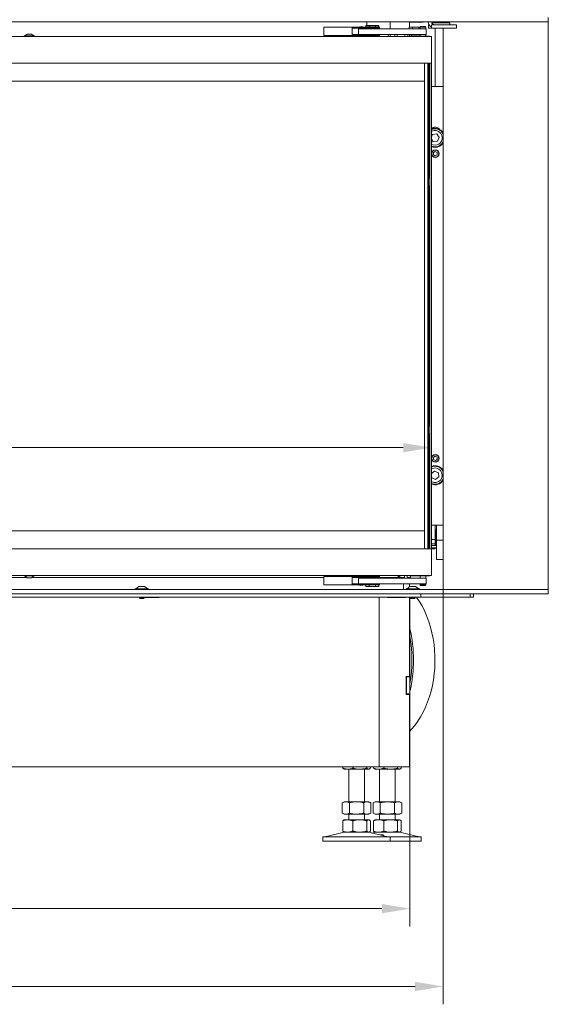
# Model space of a CAD drawing. Extents: x -2103 to 797, y 252 to 2797.
# Drawn here: x -1035 to -565, y 1213 to 2088 of the extents above; entities that cross this region are included whole.
import ezdxf

# ---------------------------------------------------------------- set-up
doc = ezdxf.new("R2010")
doc.units = 0
doc.header["$LTSCALE"] = 5
doc.layers.add('LAYER12', color=30, linetype='Continuous')
doc.layers.add('SLD-0', color=7, linetype='Continuous')
doc.styles.add('Brunner 2014', font='arial.ttf', dxfattribs={"height": 35})
doc.dimstyles.new('Brunner 2014', dxfattribs={"dimscale": 5, "dimtxt": 35, "dimasz": 5, "dimexe": 3.175, "dimexo": 0, "dimgap": 0.762, "dimtad": 1, "dimdec": 0, "dimrnd": 1e-08, "dimtxsty": 'Brunner 2014', "dimcen": 0.09, "dimdle": 10, "dimclrd": 7, "dimclre": 7, "dimclrt": 7, "dimadec": 1, "dimazin": 2, "dimtfac": 0.666667, "dimtdec": 0, "dimtmove": 0, "dimatfit": 3, "dimldrblk": 'Filled-1', "dimfxl": 1, "dimtolj": 1, "dimlwd": 5, "dimlwe": 5, "dimarcsym": 0})

# ---------------------------------------------------------------- blocks, each defined once
blk = doc.blocks.new('*D9')
at = {"layer": 'Defpoints', "color": 0}
for p in [(-668.91, 1707.59), (-1683.91, 1617.54), (-668.91, 1617.54)]:
    blk.add_point(p, dxfattribs=at)
at = {"layer": 'SLD-0', "color": 7, "linetype": 'Continuous', "lineweight": 5}
for p, q in [((-1683.91, 1617.54), (-1683.91, 1723.47)), ((-668.91, 1617.54), (-668.91, 1723.47)), ((-1658.91, 1707.59), (-693.91, 1707.59))]:
    blk.add_line(p, q, dxfattribs=at)
at = {"layer": 'SLD-0', "color": 7}
for points in [[(-1658.91, 1711.76), (-1658.91, 1703.43), (-1683.91, 1707.59)], [(-693.91, 1711.76), (-693.91, 1703.43), (-668.91, 1707.59)]]:
    blk.add_solid(points, dxfattribs=at)
at = {"layer": 'SLD-0', "color": 7, "lineweight": 15, "insert": (-1201.71, 1747.14), "char_height": 35, "attachment_point": 2, "style": 'Brunner 2014'}
blk.add_mtext('\\A1;1015', dxfattribs=at)
blk = doc.blocks.new('Filled-1')
at = {"color": 0}
for p, q in [((0, 0), (-1, 0.167)), ((-1, 0.167), (-1, -0.167)), ((-1, 0), (0, 0)), ((-1, -0.167), (0, 0))]:
    blk.add_line(p, q, dxfattribs=at)
at = {"color": 0, "flags": 128}
blk.add_lwpolyline([(-1, -0.167), (0, 0), (-1, 0.167), (-1, -0.167)], dxfattribs=at)
at = {"color": 0}
blk.add_solid([(-1, -0.167), (0, 0), (-1, 0.167), (-1, -0.167)], dxfattribs=at)
blk = doc.blocks.new('*D11')
at = {"layer": 'Defpoints', "color": 0}
for p in [(-1664.87, 1423.74), (-687.95, 1423.74), (-687.95, 1297.74)]:
    blk.add_point(p, dxfattribs=at)
at = {"layer": 'SLD-0', "color": 7, "linetype": 'Continuous', "lineweight": 5}
for p, q in [((-1664.87, 1423.74), (-1664.87, 1281.87)), ((-687.95, 1423.74), (-687.95, 1281.87)), ((-1639.87, 1297.74), (-712.95, 1297.74))]:
    blk.add_line(p, q, dxfattribs=at)
at = {"layer": 'SLD-0', "color": 7}
for points in [[(-1639.87, 1301.91), (-1639.87, 1293.57), (-1664.87, 1297.74)], [(-712.95, 1301.91), (-712.95, 1293.57), (-687.95, 1297.74)]]:
    blk.add_solid(points, dxfattribs=at)
at = {"layer": 'SLD-0', "color": 7, "lineweight": 15, "insert": (-1176.95, 1337.29), "char_height": 35, "attachment_point": 2, "style": 'Brunner 2014'}
blk.add_mtext('\\A1;977', dxfattribs=at)
blk = doc.blocks.new('*D43')
at = {"color": 7, "linetype": 'Continuous', "lineweight": 5}
for p, q in [((-1694.41, 1581.54), (-1694.41, 1212.7)), ((-658.41, 1581.54), (-658.41, 1212.7)), ((-1669.41, 1228.58), (-683.41, 1228.58))]:
    blk.add_line(p, q, dxfattribs=at)
at = {"color": 7}
for points in [[(-1669.41, 1232.74), (-1669.41, 1224.41), (-1694.41, 1228.58)], [(-683.41, 1232.74), (-683.41, 1224.41), (-658.41, 1228.58)]]:
    blk.add_solid(points, dxfattribs=at)
at = {"layer": 'Defpoints', "color": 0}
for p in [(-1694.41, 1581.54), (-658.41, 1581.54), (-658.41, 1228.58)]:
    blk.add_point(p, dxfattribs=at)
at = {"color": 30, "insert": (-1176.41, 1250.27), "char_height": 35, "attachment_point": 5, "style": 'Brunner 2014'}
blk.add_mtext('\\A1;1036', dxfattribs=at)

msp = doc.modelspace()

# ---------------------------------------------------------------- linework, layer by layer
at = {"color": 7, "linetype": 'Continuous', "lineweight": 15}
for p, q in [((-726.41, 2082.84), (-726.41, 2086.09)), ((-705.41, 2086.09), (-705.41, 2079.94)), ((-697.3, 2086.09), (-696.41, 2086.04)), ((-696.41, 2086.04), (-681.41, 2086.04)), ((-688.41, 2085.44), (-688.41, 2081.54)), ((-687.91, 2085.94), (-676.16, 2085.94)), ((-676.41, 2086.04), (-681.41, 2086.04)), ((-676.41, 2086.09), (-676.41, 2086.04)), ((-674.41, 2086.04), (-676.41, 2086.04)), ((-676.16, 2085.94), (-676.16, 2086.04)), ((-674.41, 2086.04), (-671.88, 2086.04)), ((-671.41, 2083.64), (-671.41, 2080.64)), ((-671.41, 2083.64), (-671.1, 2083.64)), ((-668.91, 2080.64), (-668.91, 2083.64)), ((-668.91, 2083.64), (-667.1, 2083.64)), ((-668.85, 2086.04), (-653.41, 2086.04)), ((-668.56, 2085.24), (-661.41, 2085.24)), ((-667.1, 2083.64), (-660.3, 2083.64)), ((-661.41, 2085.24), (-652.41, 2085.24)), ((-660.3, 2083.64), (-646.66, 2083.64)), ((-653.91, 2085.24), (-653.91, 2086.04)), ((-651.41, 2086.04), (-653.41, 2086.04)), ((-652.41, 2083.64), (-652.41, 2085.24)), ((-651.41, 2086.09), (-651.41, 2086.04)), ((-646.66, 2080.64), (-646.66, 2083.64)), ((-1028.41, 2075.24), (-1030.51, 2073.59)), ((-1024.41, 2075.24), (-1028.41, 2075.24)), ((-1022.31, 2073.59), (-1024.41, 2075.24)), ((-764.41, 2079.44), (-764.41, 2081.44)), ((-764.41, 2081.44), (-739.41, 2081.44)), ((-764.41, 2075.94), (-764.41, 2079.44)), ((-764.41, 2073.94), (-764.41, 2075.94)), ((-739.41, 2081.44), (-739.41, 2079.44)), ((-739.41, 2081.44), (-738.91, 2081.44)), ((-738.91, 2080.44), (-739.41, 2080.44)), ((-739.41, 2079.44), (-739.41, 2075.94)), ((-739.41, 2075.94), (-739.41, 2073.94)), ((-739.41, 2074.94), (-738.91, 2074.94)), ((-738.91, 2081.44), (-721.41, 2081.44)), ((-738.91, 2080.44), (-721.41, 2080.44)), ((-721.41, 2074.94), (-738.91, 2074.94)), ((-733.66, 2079.94), (-733.66, 2074.94)), ((-733.65, 2079.94), (-733.66, 2079.94)), ((-733.44, 2079.94), (-733.65, 2079.94)), ((-728.94, 2079.94), (-733.44, 2079.94)), ((-732.91, 2080.44), (-732.91, 2079.94)), ((-732.76, 2081.69), (-732.83, 2081.44)), ((-730.06, 2081.69), (-732.76, 2081.69)), ((-729.98, 2081.44), (-730.06, 2081.69)), ((-729.91, 2079.94), (-729.91, 2080.44)), ((-675.97, 2079.94), (-728.94, 2079.94)), ((-727.18, 2081.59), (-727.18, 2082.84)), ((-727.18, 2082.84), (-724.29, 2082.84)), ((-727.18, 2081.59), (-724.29, 2081.59)), ((-726.41, 2081.44), (-726.41, 2081.59)), ((-726.41, 2079.94), (-726.41, 2080.44)), ((-724.71, 2081.59), (-724.61, 2081.49)), ((-724.61, 2081.49), (-724.61, 2081.44)), ((-718.21, 2081.49), (-724.61, 2081.49)), ((-724.61, 2080.44), (-724.61, 2079.94)), ((-724.29, 2081.59), (-724.29, 2082.84)), ((-724.29, 2082.84), (-718.52, 2082.84)), ((-724.29, 2081.59), (-718.52, 2081.59)), ((-721.41, 2081.44), (-714.91, 2081.44)), ((-721.41, 2080.44), (-714.91, 2080.44)), ((-717.46, 2074.94), (-721.41, 2074.94)), ((-718.52, 2081.59), (-718.52, 2082.84)), ((-718.52, 2082.84), (-715.63, 2082.84)), ((-718.52, 2081.59), (-715.63, 2081.59)), ((-718.21, 2081.49), (-718.11, 2081.59)), ((-718.21, 2081.44), (-718.21, 2081.49)), ((-718.21, 2079.94), (-718.21, 2080.44)), ((-675.97, 2074.94), (-717.46, 2074.94)), ((-715.63, 2081.59), (-715.63, 2082.84)), ((-714.91, 2080.44), (-714.91, 2081.44)), ((-714.91, 2073.94), (-714.91, 2074.94)), ((-707.45, 2073.04), (-707.45, 2074.94)), ((-705.43, 2073.04), (-705.43, 2074.94)), ((-701.39, 2073.04), (-701.39, 2074.94)), ((-699.37, 2073.04), (-699.37, 2074.94)), ((-692.39, 2074.94), (-692.41, 2074.54)), ((-688.68, 2079.94), (-688.68, 2081.54)), ((-688.68, 2081.54), (-685.79, 2081.54)), ((-688.41, 2074.94), (-688.41, 2073.04)), ((-686.91, 2074.94), (-686.91, 2073.79)), ((-685.79, 2079.94), (-685.79, 2081.54)), ((-685.79, 2081.54), (-680.02, 2081.54)), ((-680.02, 2079.94), (-680.02, 2081.54)), ((-680.02, 2081.54), (-678.91, 2081.54)), ((-678.77, 2082.04), (-678.91, 2081.54)), ((-678.91, 2081.54), (-678.91, 2079.94)), ((-678.91, 2081.54), (-676.41, 2081.54)), ((-678.91, 2074.94), (-678.91, 2073.54)), ((-678.77, 2082.04), (-676.41, 2082.04)), ((-676.41, 2082.04), (-674.04, 2082.04)), ((-676.41, 2081.54), (-673.91, 2081.54)), ((-673.58, 2079.94), (-675.97, 2079.94)), ((-673.58, 2074.94), (-675.97, 2074.94)), ((-673.91, 2081.54), (-674.04, 2082.04)), ((-673.91, 2079.94), (-673.91, 2081.54)), ((-673.91, 2073.54), (-673.91, 2074.94)), ((-673.58, 2074.94), (-673.58, 2079.94)), ((-671.41, 2080.64), (-668.91, 2080.64)), ((-667.1, 2080.64), (-668.91, 2080.64)), ((-667.1, 2080.64), (-660.3, 2080.64)), ((-665.41, 2080.64), (-665.41, 2028.54)), ((-660.3, 2080.64), (-646.66, 2080.64)), ((-1683.91, 2073.04), (-668.91, 2073.04)), ((-1031.11, 2073.59), (-1031.11, 2073.04)), ((-1021.71, 2073.59), (-1031.11, 2073.59)), ((-1021.71, 2073.04), (-1021.71, 2073.59)), ((-739.41, 2073.94), (-764.41, 2073.94)), ((-738.91, 2073.94), (-739.41, 2073.94)), ((-721.41, 2073.94), (-738.91, 2073.94)), ((-732.83, 2073.94), (-732.76, 2073.69)), ((-730.06, 2073.69), (-732.76, 2073.69)), ((-730.06, 2073.69), (-729.98, 2073.94)), ((-726.41, 2073.04), (-726.41, 2073.94)), ((-726.11, 2073.59), (-726.11, 2073.04)), ((-716.71, 2073.59), (-726.11, 2073.59)), ((-725.61, 2073.94), (-725.91, 2073.64)), ((-725.91, 2073.64), (-725.91, 2073.59)), ((-716.91, 2073.64), (-725.91, 2073.64)), ((-714.91, 2073.94), (-721.41, 2073.94)), ((-716.91, 2073.64), (-717.21, 2073.94)), ((-716.91, 2073.59), (-716.91, 2073.64)), ((-716.71, 2073.04), (-716.71, 2073.59)), ((-692.41, 2074.54), (-692.41, 2074.04)), ((-689.91, 2074.54), (-689.91, 2074.04)), ((-687.91, 2073.04), (-687.91, 2073.54)), ((-687.91, 2073.54), (-687.41, 2073.54)), ((-685.91, 2073.54), (-687.41, 2073.54)), ((-686.91, 2073.79), (-686.66, 2073.54)), ((-686.91, 2073.79), (-678.91, 2073.79)), ((-685.91, 2073.04), (-685.91, 2073.54)), ((-685.91, 2073.54), (-671.95, 2073.54)), ((-679.16, 2073.54), (-678.91, 2073.79)), ((-671.95, 2073.54), (-671.41, 2073.54)), ((-671.41, 2073.54), (-671.24, 2073.53)), ((-668.91, 2073.04), (-668.91, 2070.04)), ((-668.91, 2049.54), (-668.91, 2070.04)), ((-1683.91, 2049.54), (-668.91, 2049.54)), ((-675.15, 2033.54), (-675.15, 2049.54)), ((-671.91, 1617.54), (-671.91, 2049.54)), ((-671.42, 2049.54), (-671.42, 2033.54)), ((-671.41, 2033.54), (-671.41, 2049.54)), ((-670.91, 1946.79), (-670.91, 2049.54)), ((-670.41, 2049.04), (-670.41, 2049.54)), ((-670.41, 2049.04), (-670.41, 1618.04)), ((-668.91, 2049.54), (-668.91, 2049.04)), ((-668.91, 2049.04), (-668.91, 1618.04)), ((-1677.66, 2033.54), (-675.16, 2033.54)), ((-675.16, 1633.54), (-675.16, 2033.54)), ((-675.16, 2033.54), (-675.15, 2033.54)), ((-671.42, 2033.54), (-671.41, 2033.54)), ((-671.41, 2033.54), (-671.41, 1633.54)), ((-668.91, 2028.54), (-658.41, 2028.54)), ((-667.88, 1986.06), (-668.91, 1983.72)), ((-668.91, 1981.97), (-667.16, 1979.6)), ((-664.15, 1986.48), (-667.88, 1986.06)), ((-667.16, 1979.6), (-663.43, 1980.02)), ((-661.93, 1983.46), (-664.15, 1986.48)), ((-663.43, 1980.02), (-661.93, 1983.46)), ((-665.41, 1971), (-667.11, 1970.02)), ((-667.11, 1970.02), (-667.11, 1968.06)), ((-663.71, 1970.02), (-665.41, 1971)), ((-663.71, 1968.06), (-663.71, 1970.02)), ((-667.11, 1968.06), (-665.41, 1967.08)), ((-665.41, 1967.08), (-663.71, 1968.06)), ((-670.41, 1946.79), (-671.41, 1946.79)), ((-671.41, 1940.29), (-670.41, 1940.29)), ((-670.91, 1726.79), (-670.91, 1940.29)), ((-670.41, 1726.79), (-671.41, 1726.79)), ((-671.41, 1720.29), (-670.41, 1720.29)), ((-670.91, 1617.54), (-670.91, 1720.29)), ((-665.49, 1700), (-667.15, 1698.95)), ((-667.15, 1698.95), (-667.06, 1696.99)), ((-663.75, 1699.09), (-665.49, 1700)), ((-663.67, 1697.13), (-663.75, 1699.09)), ((-667.06, 1696.99), (-665.32, 1696.08)), ((-665.32, 1696.08), (-663.67, 1697.13)), ((-666.18, 1686.76), (-668.91, 1684.62)), ((-668.91, 1682.81), (-668.61, 1680.73)), ((-668.61, 1680.73), (-665.13, 1679.32)), ((-662.7, 1685.35), (-666.18, 1686.76)), ((-665.13, 1679.32), (-662.18, 1681.64)), ((-662.18, 1681.64), (-662.7, 1685.35)), ((-668.91, 1675.73), (-668.56, 1675.59)), ((-668.74, 1675.12), (-668.91, 1675.19)), ((-668.91, 1638.54), (-658.41, 1638.54)), ((-665.41, 1638.54), (-665.41, 1626.04)), ((-664.31, 1638.54), (-664.31, 1625.47)), ((-675.16, 1633.54), (-1677.66, 1633.54)), ((-675.15, 1633.54), (-675.16, 1633.54)), ((-675.15, 1617.54), (-675.15, 1633.54)), ((-671.42, 1633.54), (-671.42, 1617.54)), ((-671.41, 1633.54), (-671.42, 1633.54)), ((-671.41, 1617.54), (-671.41, 1633.54)), ((-665.11, 1635.04), (-665.41, 1635.04)), ((-665.11, 1621.04), (-665.11, 1635.04)), ((-664.91, 1634.02), (-665.11, 1633.82)), ((-664.31, 1634.02), (-664.91, 1634.02)), ((-664.91, 1634.02), (-664.91, 1622.07)), ((-665.41, 1626.04), (-668.91, 1626.04)), ((-668.91, 1622.04), (-665.41, 1622.04)), ((-664.31, 1620.64), (-667.91, 1620.64)), ((-665.41, 1621.04), (-665.41, 1626.04)), ((-665.41, 1621.04), (-665.11, 1621.04)), ((-665.41, 1620.64), (-665.41, 1621.04)), ((-665.11, 1622.27), (-664.91, 1622.07)), ((-664.91, 1622.07), (-664.31, 1622.07)), ((-658.41, 1625.47), (-664.31, 1625.47)), ((-664.31, 1625.47), (-664.31, 1608.05)), ((-668.91, 1617.54), (-1683.91, 1617.54)), ((-670.41, 1617.54), (-670.41, 1618.04)), ((-668.91, 1618.04), (-668.91, 1617.54)), ((-665.41, 1617.54), (-668.91, 1617.54)), ((-668.91, 1617.54), (-668.91, 1597.04)), ((-667.91, 1618.39), (-664.31, 1618.39)), ((-665.41, 1618.39), (-665.41, 1617.54)), ((-658.41, 1608.05), (-664.31, 1608.05)), ((-668.91, 1594.04), (-1076.41, 1594.04)), ((-1031.11, 1594.04), (-1031.11, 1593.49)), ((-1031.11, 1593.49), (-1021.71, 1593.49)), ((-1030.51, 1593.49), (-1028.41, 1591.84)), ((-1024.41, 1591.84), (-1022.31, 1593.49)), ((-1021.71, 1593.49), (-1021.71, 1594.04)), ((-732.76, 1593.39), (-732.83, 1593.14)), ((-730.06, 1593.39), (-732.76, 1593.39)), ((-729.98, 1593.14), (-730.06, 1593.39)), ((-726.11, 1594.04), (-726.11, 1593.49)), ((-726.11, 1593.49), (-717.32, 1593.49)), ((-725.91, 1593.49), (-725.91, 1593.44)), ((-725.91, 1593.44), (-725.61, 1593.14)), ((-725.91, 1593.44), (-725.1, 1593.44)), ((-725.1, 1593.44), (-716.91, 1593.44)), ((-717.32, 1593.49), (-716.71, 1593.49)), ((-717.21, 1593.14), (-716.91, 1593.44)), ((-716.91, 1593.44), (-716.91, 1593.49)), ((-716.71, 1593.49), (-716.71, 1594.04)), ((-692.91, 1593.04), (-692.91, 1594.04)), ((-690.41, 1593.04), (-690.41, 1594.04)), ((-687.91, 1593.54), (-687.91, 1594.04)), ((-687.41, 1593.54), (-687.91, 1593.54)), ((-687.41, 1593.54), (-687.41, 1591.64)), ((-686.41, 1593.54), (-687.41, 1593.54)), ((-685.91, 1593.54), (-686.41, 1593.54)), ((-685.91, 1594.04), (-685.91, 1593.54)), ((-685.91, 1593.54), (-671.95, 1593.54)), ((-678.91, 1593.54), (-678.91, 1591.64)), ((-673.91, 1591.64), (-673.91, 1593.54)), ((-671.41, 1593.54), (-671.95, 1593.54)), ((-671.24, 1593.55), (-671.41, 1593.54)), ((-668.91, 1594.04), (-668.91, 1597.04)), ((-1074.41, 1592.09), (-1028.73, 1592.09)), ((-1028.66, 1592.04), (-1074.41, 1592.04)), ((-1028.41, 1591.84), (-1024.41, 1591.84)), ((-764.41, 1592.04), (-1024.15, 1592.04)), ((-1024.09, 1592.09), (-764.41, 1592.09)), ((-764.41, 1591.14), (-764.41, 1593.14)), ((-764.41, 1593.14), (-739.41, 1593.14)), ((-764.41, 1587.64), (-764.41, 1591.14)), ((-764.41, 1585.64), (-764.41, 1587.64)), ((-739.41, 1585.64), (-764.41, 1585.64)), ((-739.41, 1593.14), (-739.41, 1591.14)), ((-739.41, 1593.14), (-738.91, 1593.14)), ((-738.91, 1592.14), (-739.41, 1592.14)), ((-739.41, 1592.09), (-732.91, 1592.09)), ((-732.91, 1592.04), (-739.41, 1592.04)), ((-739.41, 1591.14), (-739.41, 1587.64)), ((-739.41, 1587.64), (-739.41, 1585.64)), ((-739.41, 1586.64), (-738.91, 1586.64)), ((-738.91, 1585.64), (-739.41, 1585.64)), ((-738.91, 1593.14), (-721.41, 1593.14)), ((-738.91, 1592.14), (-721.41, 1592.14)), ((-721.41, 1586.64), (-738.91, 1586.64)), ((-721.41, 1585.64), (-738.91, 1585.64)), ((-733.66, 1591.64), (-733.66, 1586.64)), ((-733.65, 1591.64), (-733.66, 1591.64)), ((-733.44, 1591.64), (-733.65, 1591.64)), ((-728.94, 1591.64), (-733.44, 1591.64)), ((-732.91, 1592.14), (-732.91, 1591.64)), ((-732.83, 1585.64), (-732.76, 1585.39)), ((-730.06, 1585.39), (-732.76, 1585.39)), ((-730.06, 1585.39), (-729.98, 1585.64)), ((-729.91, 1591.64), (-729.91, 1592.14)), ((-729.91, 1592.09), (-724.61, 1592.09)), ((-724.61, 1592.04), (-729.91, 1592.04)), ((-675.97, 1591.64), (-728.94, 1591.64)), ((-727.18, 1585.49), (-727.18, 1584.24)), ((-724.29, 1585.49), (-727.18, 1585.49)), ((-726.41, 1592.09), (-726.41, 1592.04)), ((-724.61, 1585.59), (-724.71, 1585.49)), ((-724.61, 1592.14), (-724.61, 1591.64)), ((-724.61, 1585.64), (-724.61, 1585.59)), ((-724.61, 1585.59), (-723.01, 1585.59)), ((-724.29, 1585.49), (-724.29, 1584.24)), ((-718.52, 1585.49), (-724.29, 1585.49)), ((-723.01, 1585.59), (-718.21, 1585.59)), ((-721.41, 1593.14), (-714.91, 1593.14)), ((-721.41, 1592.14), (-714.91, 1592.14)), ((-717.46, 1586.64), (-721.41, 1586.64)), ((-714.91, 1585.64), (-721.41, 1585.64)), ((-718.52, 1585.49), (-718.52, 1584.24)), ((-715.63, 1585.49), (-718.52, 1585.49)), ((-718.21, 1591.64), (-718.21, 1592.14)), ((-718.21, 1592.09), (-700.41, 1592.09)), ((-698.78, 1592.04), (-718.21, 1592.04)), ((-718.21, 1585.59), (-718.21, 1585.64)), ((-718.11, 1585.49), (-718.21, 1585.59)), ((-675.97, 1586.64), (-717.46, 1586.64)), ((-715.63, 1585.49), (-715.63, 1584.24)), ((-714.91, 1592.14), (-714.91, 1593.14)), ((-714.91, 1585.64), (-714.91, 1586.64)), ((-692.79, 1592.04), (-698.78, 1592.04)), ((-698.41, 1592.54), (-698.63, 1592.54)), ((-693.78, 1581.54), (-693.78, 1586.64)), ((-688.41, 1592.04), (-690.14, 1592.04)), ((-688.41, 1591.64), (-688.41, 1592.04)), ((-688.41, 1583.69), (-688.41, 1586.64)), ((-678.91, 1586.64), (-678.91, 1585.54)), ((-678.91, 1585.54), (-678.77, 1585.04)), ((-676.41, 1585.54), (-678.91, 1585.54)), ((-676.41, 1585.04), (-678.77, 1585.04)), ((-673.91, 1585.54), (-676.41, 1585.54)), ((-674.04, 1585.04), (-676.41, 1585.04)), ((-673.58, 1591.64), (-675.97, 1591.64)), ((-673.58, 1586.64), (-675.97, 1586.64)), ((-674.04, 1585.04), (-673.91, 1585.54)), ((-673.91, 1585.54), (-673.91, 1586.64)), ((-673.58, 1586.64), (-673.58, 1591.64)), ((-724.29, 1584.24), (-727.18, 1584.24)), ((-718.52, 1584.24), (-724.29, 1584.24)), ((-715.63, 1584.24), (-718.52, 1584.24)), ((-691.31, 1582.09), (-691.31, 1581.54)), ((-679.51, 1582.09), (-691.31, 1582.09)), ((-687.91, 1584.04), (-690.71, 1582.09)), ((-682.91, 1584.04), (-687.91, 1584.04)), ((-680.11, 1582.09), (-682.91, 1584.04)), ((-679.51, 1581.54), (-679.51, 1582.09)), ((-678.41, 1577.54), (-678.41, 1574.54)), ((-634.41, 1574.54), (-634.41, 1577.54)), ((-631.41, 1574.54), (-631.41, 1577.54)), ((-681.41, 1574.54), (-1171.12, 1574.54)), ((-924.31, 1574.44), (-910.91, 1574.44)), ((-910.91, 1574.44), (-910.91, 1574.54)), ((-715.41, 1574.54), (-715.41, 1423.74)), ((-707.91, 1574.54), (-707.91, 1574.44)), ((-707.91, 1574.44), (-691.91, 1574.44)), ((-698.41, 1574.54), (-698.41, 1574.44)), ((-691.91, 1574.44), (-691.91, 1574.54)), ((-688.41, 1504.24), (-688.41, 1574.54)), ((-687.95, 1574.54), (-687.95, 1503.74)), ((-687.51, 1574.54), (-687.51, 1574.04)), ((-687.51, 1574.04), (-687.01, 1573.54)), ((-683.31, 1574.04), (-687.51, 1574.04)), ((-683.81, 1573.54), (-687.01, 1573.54)), ((-683.81, 1573.54), (-683.31, 1574.04)), ((-683.31, 1574.04), (-683.31, 1574.54)), ((-678.41, 1574.54), (-681.41, 1574.54)), ((-634.41, 1574.54), (-678.41, 1574.54)), ((-631.41, 1574.54), (-634.41, 1574.54)), ((-688.41, 1504.24), (-691.21, 1504.24)), ((-691.21, 1504.24), (-691.21, 1488.24)), ((-690.95, 1504.24), (-690.95, 1503.74)), ((-690.95, 1503.74), (-690.95, 1488.74)), ((-690.95, 1503.74), (-687.95, 1503.74)), ((-687.95, 1503.74), (-687.95, 1488.74)), ((-691.21, 1488.24), (-688.41, 1488.24)), ((-690.95, 1488.74), (-687.95, 1488.74)), ((-690.95, 1488.74), (-690.95, 1488.24)), ((-688.41, 1423.74), (-688.41, 1488.24)), ((-687.95, 1488.74), (-687.95, 1423.74)), ((-1143.91, 1423.74), (-721.41, 1423.74)), ((-747.68, 1423.74), (-747.68, 1422.72)), ((-746.8, 1421.97), (-746.41, 1421.74)), ((-743.19, 1421.74), (-746.41, 1421.74)), ((-732.56, 1421.74), (-743.19, 1421.74)), ((-742.41, 1421.74), (-742.41, 1392.74)), ((-738.69, 1423.74), (-738.69, 1422.72)), ((-724.78, 1421.74), (-732.56, 1421.74)), ((-728.41, 1392.74), (-728.41, 1421.74)), ((-726.43, 1423.74), (-726.43, 1422.72)), ((-724.41, 1421.74), (-724.78, 1421.74)), ((-724.41, 1421.74), (-724.01, 1421.97)), ((-723.14, 1423.74), (-723.14, 1422.72)), ((-715.41, 1423.74), (-721.41, 1423.74)), ((-720.28, 1423.74), (-720.28, 1422.72)), ((-719.4, 1421.97), (-719.01, 1421.74)), ((-715.79, 1421.74), (-719.01, 1421.74)), ((-705.16, 1421.74), (-715.79, 1421.74)), ((-715.41, 1423.74), (-712.41, 1423.74)), ((-715.01, 1421.74), (-715.01, 1392.74)), ((-712.41, 1423.74), (-688.41, 1423.74)), ((-711.29, 1423.74), (-711.29, 1422.72)), ((-697.38, 1421.74), (-705.16, 1421.74)), ((-701.01, 1392.74), (-701.01, 1421.74)), ((-699.03, 1423.74), (-699.03, 1422.72)), ((-697.01, 1421.74), (-697.38, 1421.74)), ((-697.01, 1421.74), (-696.61, 1421.97)), ((-695.74, 1423.74), (-695.74, 1422.72)), ((-687.95, 1423.74), (-688.41, 1423.74)), ((-746.41, 1392.74), (-748.11, 1391.76)), ((-744.93, 1392.74), (-746.41, 1392.74)), ((-735.41, 1392.74), (-744.93, 1392.74)), ((-725.88, 1392.74), (-735.41, 1392.74)), ((-724.41, 1392.74), (-725.88, 1392.74)), ((-722.71, 1391.76), (-724.41, 1392.74)), ((-719.01, 1392.74), (-720.71, 1391.76)), ((-717.53, 1392.74), (-719.01, 1392.74)), ((-708.01, 1392.74), (-717.53, 1392.74)), ((-698.48, 1392.74), (-708.01, 1392.74)), ((-697.01, 1392.74), (-698.48, 1392.74)), ((-695.31, 1391.76), (-697.01, 1392.74)), ((-748.11, 1391.76), (-748.11, 1382.72)), ((-741.76, 1391.76), (-741.76, 1382.72)), ((-729.06, 1391.76), (-729.06, 1382.72)), ((-722.71, 1391.76), (-722.71, 1382.72)), ((-720.71, 1391.76), (-720.71, 1382.72)), ((-714.36, 1391.76), (-714.36, 1382.72)), ((-701.66, 1391.76), (-701.66, 1382.72)), ((-695.31, 1391.76), (-695.31, 1382.72)), ((-748.11, 1382.72), (-746.41, 1381.74)), ((-747.68, 1375.76), (-747.68, 1366.72)), ((-746.41, 1376.74), (-746.81, 1376.51)), ((-744.93, 1381.74), (-746.41, 1381.74)), ((-743.19, 1376.74), (-746.41, 1376.74)), ((-735.41, 1381.74), (-744.93, 1381.74)), ((-732.56, 1376.74), (-743.19, 1376.74)), ((-742.41, 1381.74), (-742.41, 1376.74)), ((-738.69, 1375.76), (-738.69, 1366.72)), ((-725.88, 1381.74), (-735.41, 1381.74)), ((-724.78, 1376.74), (-732.56, 1376.74)), ((-728.41, 1376.74), (-728.41, 1381.74)), ((-726.43, 1375.76), (-726.43, 1366.72)), ((-724.41, 1381.74), (-725.88, 1381.74)), ((-724.41, 1376.74), (-724.78, 1376.74)), ((-724.41, 1381.74), (-722.71, 1382.72)), ((-724.01, 1376.51), (-724.41, 1376.74)), ((-723.14, 1375.76), (-723.14, 1366.72)), ((-720.71, 1382.72), (-719.01, 1381.74)), ((-719.39, 1376.43), (-720.28, 1375.76)), ((-720.28, 1375.76), (-720.28, 1366.72)), ((-719.01, 1376.74), (-719.4, 1376.52)), ((-717.53, 1381.74), (-719.01, 1381.74)), ((-715.79, 1376.74), (-719.01, 1376.74)), ((-708.01, 1381.74), (-717.53, 1381.74)), ((-705.16, 1376.74), (-715.79, 1376.74)), ((-715.01, 1381.74), (-715.01, 1376.74)), ((-711.29, 1375.76), (-711.29, 1366.72)), ((-698.48, 1381.74), (-708.01, 1381.74)), ((-697.38, 1376.74), (-705.16, 1376.74)), ((-701.01, 1376.74), (-701.01, 1381.74)), ((-699.03, 1375.76), (-699.03, 1366.72)), ((-697.01, 1381.74), (-698.48, 1381.74)), ((-697.01, 1376.74), (-697.38, 1376.74)), ((-697.01, 1381.74), (-695.31, 1382.72)), ((-696.62, 1376.52), (-697.01, 1376.74)), ((-695.74, 1375.76), (-695.74, 1366.72)), ((-746.35, 1365.63), (-762.06, 1361.82)), ((-746.8, 1365.97), (-746.41, 1365.74)), ((-743.19, 1365.74), (-746.41, 1365.74)), ((-732.56, 1365.74), (-743.19, 1365.74)), ((-724.78, 1365.74), (-732.56, 1365.74)), ((-724.41, 1365.74), (-724.78, 1365.74)), ((-708.75, 1361.82), (-724.47, 1365.63)), ((-724.41, 1365.74), (-724.01, 1365.97)), ((-718.95, 1365.63), (-721.71, 1364.96)), ((-720.28, 1366.72), (-719.39, 1366.05)), ((-719.4, 1365.96), (-719.01, 1365.74)), ((-715.79, 1365.74), (-719.01, 1365.74)), ((-705.16, 1365.74), (-715.79, 1365.74)), ((-697.38, 1365.74), (-705.16, 1365.74)), ((-697.01, 1365.74), (-697.38, 1365.74)), ((-681.35, 1361.82), (-697.07, 1365.63)), ((-697.01, 1365.74), (-696.62, 1365.96)), ((-765.41, 1361.74), (-765.41, 1357.74)), ((-765.41, 1361.74), (-756.62, 1361.74)), ((-765.41, 1357.74), (-756.62, 1357.74)), ((-756.62, 1361.74), (-705.41, 1361.74)), ((-756.62, 1357.74), (-705.41, 1357.74)), ((-705.41, 1357.74), (-705.41, 1361.74)), ((-705.41, 1361.74), (-679.03, 1361.74)), ((-705.41, 1357.74), (-679.03, 1357.74)), ((-679.03, 1361.74), (-678.01, 1361.74)), ((-679.03, 1357.74), (-678.01, 1357.74)), ((-678.01, 1357.74), (-678.01, 1361.74))]:
    msp.add_line(p, q, dxfattribs=at)
at = {"color": 7, "linetype": 'Continuous', "lineweight": 15, "flags": 128}
for points in [[(-689.85, 2074.94), (-689.88, 2074.83), (-689.91, 2074.54)], [(-689.91, 2074.04), (-689.98, 2073.26), (-690.03, 2073.04)], [(-668.91, 1975.73), (-667.38, 1975.23), (-665.66, 1975.04)], [(-665.66, 1974.54), (-667.42, 1974.73), (-668.91, 1975.19)], [(-664.74, 1691.49), (-664.77, 1691.49), (-665.51, 1691.54)], [(-665.51, 1674.54), (-664.77, 1674.59), (-664.74, 1674.59)], [(-692.68, 1591.64), (-692.82, 1592.16), (-692.91, 1593.04)], [(-681.99, 1574.54), (-681.77, 1574.22), (-679.24, 1570.35), (-676.9, 1566.24), (-674.75, 1561.92), (-672.82, 1557.4), (-671.1, 1552.72), (-669.61, 1547.88), (-668.35, 1542.91), (-667.33, 1537.84), (-666.55, 1532.68), (-666.01, 1527.45), (-665.73, 1522.19), (-665.69, 1516.91), (-665.9, 1511.65), (-666.36, 1506.41), (-667.06, 1501.23), (-668.01, 1496.12), (-669.2, 1491.12), (-670.62, 1486.24), (-672.27, 1481.5), (-674.13, 1476.93), (-676.21, 1472.55), (-678.5, 1468.38), (-680.97, 1464.43), (-683.62, 1460.72), (-686.45, 1457.27), (-687.95, 1455.62)]]:
    msp.add_lwpolyline(points, dxfattribs=at)
at = {"color": 7, "linetype": 'Continuous', "lineweight": 15}
for centre, radius in [((-665.41, 1969.04), 3.4), ((-665.41, 1969.04), 3.15), ((-665.41, 1698.04), 3.4), ((-665.41, 1698.04), 3.15)]:
    msp.add_circle(centre, radius, dxfattribs=at)
for centre, radius, start, end in [((-687.91, 2085.44), 0.5, 90, 180), ((-665.91, 2086.64), 6, 185.73917, 240), ((-665.91, 2086.64), 3, 191.53696, 270), ((-693.91, 2074.04), 1.5, 318.18969, 360), ((-671.41, 2071.04), 2.5, 53.1301, 86.23379), ((-665.41, 1988.04), 4.5, 33.85468, 141.05756), ((-665.66, 1983.04), 8.5, 31.46698, 112.47951), ((-665.66, 1983.04), 8, 25.00783, 113.96948), ((-665.66, 1983.04), 6.5, 66.34354, 120), ((-665.66, 1983.04), 6.5, 240, 66.34354), ((-665.66, 1983.04), 8, 270, 334.99217), ((-665.66, 1983.04), 8.5, 270, 328.53302), ((-665.66, 1683.04), 8.5, 31.46698, 112.47951), ((-665.66, 1683.04), 8, 25.00783, 113.96948), ((-665.66, 1683.04), 6.5, 38.07879, 120), ((-665.66, 1683.04), 6.5, 240, 38.07879), ((-665.66, 1683.04), 8.5, 248.7349, 328.53302), ((-665.66, 1683.04), 8, 248.7349, 334.99217), ((-700.41, 1595.84), 3.75, 270, 331.3146), ((-698.41, 1594.54), 2, 270, 345.52249), ((-671.41, 1596.04), 2.5, 273.76621, 306.8699), ((-698.78, 1587.04), 5, 66.92608, 90), ((-688.41, 1593.04), 2, 180, 224.427), ((-810.04, 1518.74), 125.29, 347.03834, 12.96166), ((-812.3, 1518.74), 126.12, 350.38512, 9.61488), ((-745.41, 1361.74), 4, 90, 103.60896), ((-725.41, 1361.74), 4, 76.39104, 90), ((-718.01, 1361.74), 4, 90, 103.60896), ((-698.01, 1361.74), 4, 76.39104, 90), ((-762.77, 1364.74), 3, 270, 283.60896), ((-708.05, 1364.74), 3, 256.39104, 270), ((-680.65, 1364.74), 3, 256.39104, 270)]:
    msp.add_arc(centre, radius, start, end, dxfattribs=at)
for points, knots in [([(-667.91, 1620.64), (-668.02, 1620.64), (-668.34, 1620.66), (-668.71, 1620.75), (-668.89, 1620.89), (-668.91, 1620.9)], [0, 0, 0, 0, 0.31084, 0.931154, 1, 1, 1, 1]), ([(-668.91, 1618.52), (-668.62, 1618.46), (-668.29, 1618.39), (-667.95, 1618.39), (-667.91, 1618.39)], [0, 0, 0, 0, 0.866672, 1, 1, 1, 1]), ([(-743.19, 1421.74), (-744.32, 1421.85), (-745.84, 1422), (-747.31, 1422.58), (-747.68, 1422.72)], [0, 0, 0, 0, 0.747436, 1, 1, 1, 1]), ([(-747.68, 1422.72), (-747.41, 1422.42), (-747.12, 1422.08), (-746.82, 1421.99), (-746.8, 1421.99)], [0, 0, 0, 0, 0.916236, 1, 1, 1, 1]), ([(-738.69, 1422.72), (-739.78, 1422.34), (-741.26, 1421.81), (-742.78, 1421.75), (-743.19, 1421.74)], [0, 0, 0, 0, 0.735329, 1, 1, 1, 1]), ([(-732.56, 1421.74), (-732.71, 1421.74), (-733.81, 1421.75), (-735.88, 1421.97), (-737.75, 1422.47), (-738.69, 1422.72)], [0, 0, 0, 0, 0.070096, 0.530788, 1, 1, 1, 1]), ([(-726.43, 1422.72), (-727.42, 1422.45), (-729.43, 1421.89), (-731.51, 1421.79), (-732.56, 1421.74)], [0, 0, 0, 0, 0.495458, 1, 1, 1, 1]), ([(-724.78, 1421.74), (-724.82, 1421.74), (-724.99, 1421.75), (-725.28, 1421.82), (-725.67, 1422.02), (-726.05, 1422.32), (-726.3, 1422.59), (-726.43, 1422.72)], [0, 0, 0, 0, 0.070062, 0.299817, 0.530834, 0.765027, 1, 1, 1, 1]), ([(-723.14, 1422.72), (-723.27, 1422.58), (-723.54, 1422.3), (-723.94, 1421.99), (-724.36, 1421.78), (-724.64, 1421.75), (-724.78, 1421.74)], [0, 0, 0, 0, 0.2472686, 0.4953626, 0.746874, 1, 1, 1, 1]), ([(-715.79, 1421.74), (-715.89, 1421.74), (-716.7, 1421.75), (-718.22, 1421.97), (-719.59, 1422.47), (-720.28, 1422.72)], [0, 0, 0, 0, 0.0700962, 0.5307876, 1, 1, 1, 1]), ([(-720.28, 1422.72), (-720.01, 1422.42), (-719.72, 1422.08), (-719.42, 1421.99), (-719.4, 1421.99)], [0, 0, 0, 0, 0.916236, 1, 1, 1, 1]), ([(-711.29, 1422.72), (-712.02, 1422.45), (-713.5, 1421.89), (-715.02, 1421.79), (-715.79, 1421.74)], [0, 0, 0, 0, 0.495458, 1, 1, 1, 1]), ([(-705.16, 1421.74), (-706.71, 1421.85), (-708.79, 1422), (-710.79, 1422.58), (-711.29, 1422.72)], [0, 0, 0, 0, 0.747436, 1, 1, 1, 1]), ([(-699.03, 1422.72), (-700.51, 1422.34), (-702.53, 1421.81), (-704.61, 1421.75), (-705.16, 1421.74)], [0, 0, 0, 0, 0.735329, 1, 1, 1, 1]), ([(-697.38, 1421.74), (-697.42, 1421.74), (-697.72, 1421.75), (-698.27, 1421.97), (-698.77, 1422.47), (-699.03, 1422.72)], [0, 0, 0, 0, 0.0700962, 0.5307876, 1, 1, 1, 1]), ([(-695.74, 1422.72), (-696.01, 1422.45), (-696.54, 1421.89), (-697.1, 1421.79), (-697.38, 1421.74)], [0, 0, 0, 0, 0.495458, 1, 1, 1, 1]), ([(-748.11, 1391.76), (-747.59, 1392.03), (-746.55, 1392.59), (-745.48, 1392.69), (-744.93, 1392.74)], [0, 0, 0, 0, 0.495458, 1, 1, 1, 1]), ([(-744.93, 1392.74), (-744.86, 1392.74), (-744.29, 1392.73), (-743.21, 1392.52), (-742.25, 1392.01), (-741.76, 1391.76)], [0, 0, 0, 0, 0.0700962, 0.5307876, 1, 1, 1, 1]), ([(-741.76, 1391.76), (-740.73, 1392.03), (-738.64, 1392.59), (-736.49, 1392.69), (-735.41, 1392.74)], [0, 0, 0, 0, 0.495458, 1, 1, 1, 1]), ([(-735.41, 1392.74), (-735.26, 1392.74), (-734.12, 1392.73), (-731.97, 1392.52), (-730.03, 1392.01), (-729.06, 1391.76)], [0, 0, 0, 0, 0.070096, 0.530788, 1, 1, 1, 1]), ([(-729.06, 1391.76), (-728.29, 1392.15), (-727.24, 1392.67), (-726.17, 1392.73), (-725.88, 1392.74)], [0, 0, 0, 0, 0.735329, 1, 1, 1, 1]), ([(-725.88, 1392.74), (-725.08, 1392.63), (-724, 1392.48), (-722.97, 1391.9), (-722.71, 1391.76)], [0, 0, 0, 0, 0.747436, 1, 1, 1, 1]), ([(-720.71, 1391.76), (-720.19, 1392.03), (-719.15, 1392.59), (-718.08, 1392.69), (-717.53, 1392.74)], [0, 0, 0, 0, 0.495458, 1, 1, 1, 1]), ([(-717.53, 1392.74), (-717.46, 1392.74), (-716.89, 1392.73), (-715.81, 1392.52), (-714.85, 1392.01), (-714.36, 1391.76)], [0, 0, 0, 0, 0.0700962, 0.5307876, 1, 1, 1, 1]), ([(-714.36, 1391.76), (-713.84, 1391.9), (-711.77, 1392.48), (-709.61, 1392.63), (-708.01, 1392.74)], [0, 0, 0, 0, 0.252564, 1, 1, 1, 1]), ([(-708.01, 1392.74), (-707.44, 1392.73), (-705.29, 1392.67), (-703.2, 1392.15), (-701.66, 1391.76)], [0, 0, 0, 0, 0.264671, 1, 1, 1, 1]), ([(-701.66, 1391.76), (-701.14, 1392.03), (-700.1, 1392.59), (-699.02, 1392.69), (-698.48, 1392.74)], [0, 0, 0, 0, 0.495458, 1, 1, 1, 1]), ([(-698.48, 1392.74), (-698.41, 1392.74), (-697.84, 1392.73), (-696.76, 1392.52), (-695.79, 1392.01), (-695.31, 1391.76)], [0, 0, 0, 0, 0.070096, 0.530788, 1, 1, 1, 1]), ([(-744.93, 1381.74), (-745.01, 1381.74), (-745.58, 1381.75), (-746.65, 1381.97), (-747.62, 1382.47), (-748.11, 1382.72)], [0, 0, 0, 0, 0.070096, 0.530788, 1, 1, 1, 1]), ([(-747.68, 1375.76), (-746.59, 1376.15), (-745.11, 1376.67), (-743.59, 1376.73), (-743.19, 1376.74)], [0, 0, 0, 0, 0.735329, 1, 1, 1, 1]), ([(-746.8, 1376.49), (-746.83, 1376.47), (-747.13, 1376.37), (-747.42, 1376.04), (-747.68, 1375.76)], [0, 0, 0, 0, 0.131939, 1, 1, 1, 1]), ([(-741.76, 1382.72), (-742.27, 1382.45), (-743.31, 1381.89), (-744.39, 1381.79), (-744.93, 1381.74)], [0, 0, 0, 0, 0.495458, 1, 1, 1, 1]), ([(-743.19, 1376.74), (-742.05, 1376.63), (-740.53, 1376.48), (-739.06, 1375.9), (-738.69, 1375.76)], [0, 0, 0, 0, 0.747436, 1, 1, 1, 1]), ([(-735.41, 1381.74), (-735.56, 1381.74), (-736.7, 1381.75), (-738.85, 1381.97), (-740.78, 1382.47), (-741.76, 1382.72)], [0, 0, 0, 0, 0.070096, 0.530788, 1, 1, 1, 1]), ([(-738.69, 1375.76), (-737.7, 1376.03), (-735.69, 1376.59), (-733.61, 1376.69), (-732.56, 1376.74)], [0, 0, 0, 0, 0.495458, 1, 1, 1, 1]), ([(-729.06, 1382.72), (-730.09, 1382.45), (-732.17, 1381.89), (-734.32, 1381.79), (-735.41, 1381.74)], [0, 0, 0, 0, 0.495458, 1, 1, 1, 1]), ([(-732.56, 1376.74), (-732.41, 1376.74), (-731.31, 1376.73), (-729.24, 1376.52), (-727.37, 1376.01), (-726.43, 1375.76)], [0, 0, 0, 0, 0.0700962, 0.5307876, 1, 1, 1, 1]), ([(-725.88, 1381.74), (-726.17, 1381.75), (-727.24, 1381.81), (-728.29, 1382.34), (-729.06, 1382.72)], [0, 0, 0, 0, 0.264671, 1, 1, 1, 1]), ([(-726.43, 1375.76), (-726.16, 1376.03), (-725.62, 1376.59), (-725.06, 1376.69), (-724.78, 1376.74)], [0, 0, 0, 0, 0.495458, 1, 1, 1, 1]), ([(-722.71, 1382.72), (-722.97, 1382.58), (-724, 1382), (-725.08, 1381.85), (-725.88, 1381.74)], [0, 0, 0, 0, 0.2525637, 1, 1, 1, 1]), ([(-724.78, 1376.74), (-724.74, 1376.74), (-724.45, 1376.73), (-723.89, 1376.52), (-723.39, 1376.01), (-723.14, 1375.76)], [0, 0, 0, 0, 0.070096, 0.530788, 1, 1, 1, 1]), ([(-717.53, 1381.74), (-717.61, 1381.74), (-718.18, 1381.75), (-719.25, 1381.97), (-720.22, 1382.47), (-720.71, 1382.72)], [0, 0, 0, 0, 0.0700962, 0.5307876, 1, 1, 1, 1]), ([(-720.28, 1375.76), (-719.55, 1376.03), (-718.07, 1376.59), (-716.55, 1376.69), (-715.79, 1376.74)], [0, 0, 0, 0, 0.495458, 1, 1, 1, 1]), ([(-714.36, 1382.72), (-714.87, 1382.45), (-715.91, 1381.89), (-716.99, 1381.79), (-717.53, 1381.74)], [0, 0, 0, 0, 0.495458, 1, 1, 1, 1]), ([(-715.79, 1376.74), (-715.68, 1376.74), (-714.87, 1376.73), (-713.35, 1376.52), (-711.98, 1376.01), (-711.29, 1375.76)], [0, 0, 0, 0, 0.070096, 0.530788, 1, 1, 1, 1]), ([(-708.01, 1381.74), (-709.61, 1381.85), (-711.77, 1382), (-713.84, 1382.58), (-714.36, 1382.72)], [0, 0, 0, 0, 0.747436, 1, 1, 1, 1]), ([(-711.29, 1375.76), (-710.3, 1376.03), (-708.29, 1376.59), (-706.21, 1376.69), (-705.16, 1376.74)], [0, 0, 0, 0, 0.495458, 1, 1, 1, 1]), ([(-701.66, 1382.72), (-703.2, 1382.34), (-705.29, 1381.81), (-707.44, 1381.75), (-708.01, 1381.74)], [0, 0, 0, 0, 0.735329, 1, 1, 1, 1]), ([(-705.16, 1376.74), (-705.01, 1376.74), (-703.91, 1376.73), (-701.84, 1376.52), (-699.97, 1376.01), (-699.03, 1375.76)], [0, 0, 0, 0, 0.070096, 0.530788, 1, 1, 1, 1]), ([(-698.48, 1381.74), (-698.56, 1381.74), (-699.13, 1381.75), (-700.2, 1381.97), (-701.17, 1382.47), (-701.66, 1382.72)], [0, 0, 0, 0, 0.070096, 0.530788, 1, 1, 1, 1]), ([(-699.03, 1375.76), (-698.63, 1376.15), (-698.09, 1376.67), (-697.53, 1376.73), (-697.38, 1376.74)], [0, 0, 0, 0, 0.735329, 1, 1, 1, 1]), ([(-695.31, 1382.72), (-695.82, 1382.45), (-696.86, 1381.89), (-697.94, 1381.79), (-698.48, 1381.74)], [0, 0, 0, 0, 0.495458, 1, 1, 1, 1]), ([(-697.38, 1376.74), (-696.97, 1376.63), (-696.41, 1376.48), (-695.87, 1375.9), (-695.74, 1375.76)], [0, 0, 0, 0, 0.747436, 1, 1, 1, 1]), ([(-743.19, 1365.74), (-743.59, 1365.75), (-745.11, 1365.81), (-746.59, 1366.34), (-747.68, 1366.72)], [0, 0, 0, 0, 0.264671, 1, 1, 1, 1]), ([(-747.68, 1366.72), (-747.41, 1366.42), (-747.12, 1366.08), (-746.82, 1365.99), (-746.8, 1365.99)], [0, 0, 0, 0, 0.916236, 1, 1, 1, 1]), ([(-738.69, 1366.72), (-739.06, 1366.58), (-740.53, 1366), (-742.05, 1365.85), (-743.19, 1365.74)], [0, 0, 0, 0, 0.252564, 1, 1, 1, 1]), ([(-732.56, 1365.74), (-732.71, 1365.74), (-733.81, 1365.75), (-735.88, 1365.97), (-737.75, 1366.47), (-738.69, 1366.72)], [0, 0, 0, 0, 0.070096, 0.530788, 1, 1, 1, 1]), ([(-726.43, 1366.72), (-727.42, 1366.45), (-729.43, 1365.89), (-731.51, 1365.79), (-732.56, 1365.74)], [0, 0, 0, 0, 0.495458, 1, 1, 1, 1]), ([(-724.78, 1365.74), (-724.82, 1365.74), (-725.12, 1365.75), (-725.67, 1365.97), (-726.17, 1366.47), (-726.43, 1366.72)], [0, 0, 0, 0, 0.070096, 0.530788, 1, 1, 1, 1]), ([(-723.14, 1366.72), (-723.41, 1366.45), (-723.94, 1365.89), (-724.5, 1365.79), (-724.78, 1365.74)], [0, 0, 0, 0, 0.495458, 1, 1, 1, 1]), ([(-715.79, 1365.74), (-715.89, 1365.74), (-716.7, 1365.75), (-718.22, 1365.97), (-719.59, 1366.47), (-720.28, 1366.72)], [0, 0, 0, 0, 0.070096, 0.530788, 1, 1, 1, 1]), ([(-711.29, 1366.72), (-712.02, 1366.45), (-713.5, 1365.89), (-715.02, 1365.79), (-715.79, 1365.74)], [0, 0, 0, 0, 0.495458, 1, 1, 1, 1]), ([(-705.16, 1365.74), (-705.31, 1365.74), (-706.41, 1365.75), (-708.48, 1365.97), (-710.35, 1366.47), (-711.29, 1366.72)], [0, 0, 0, 0, 0.070096, 0.530788, 1, 1, 1, 1]), ([(-699.03, 1366.72), (-700.02, 1366.45), (-702.03, 1365.89), (-704.11, 1365.79), (-705.16, 1365.74)], [0, 0, 0, 0, 0.495458, 1, 1, 1, 1]), ([(-697.38, 1365.74), (-697.53, 1365.75), (-698.09, 1365.81), (-698.63, 1366.34), (-699.03, 1366.72)], [0, 0, 0, 0, 0.264671, 1, 1, 1, 1]), ([(-695.74, 1366.72), (-695.87, 1366.58), (-696.41, 1366), (-696.97, 1365.85), (-697.38, 1365.74)], [0, 0, 0, 0, 0.252564, 1, 1, 1, 1]), ([(-714.61, 1363.24), (-714.37, 1363.27), (-713.86, 1363.34), (-713.05, 1363.35), (-712.31, 1363.29), (-711.75, 1363.17), (-711.43, 1362.99), (-711.4, 1362.8), (-711.54, 1362.64), (-711.75, 1362.57), (-711.79, 1362.56)], [0, 0, 0, 0, 0.1224266, 0.2631658, 0.4035759, 0.5441013, 0.6850739, 0.82644, 0.9679075, 1, 1, 1, 1])]:
    msp.add_open_spline(points, degree=3, knots=knots, dxfattribs=at)
at = {"layer": 'LAYER12', "linetype": 'Continuous', "lineweight": 15}
for p, q in [((-1787.41, 2086.09), (-565.41, 2086.09)), ((-564.91, 2086.09), (-565.41, 2086.09)), ((-564.91, 2090.09), (-564.91, 2086.09)), ((-564.91, 2085.59), (-564.91, 1581.54)), ((-658.41, 1581.54), (-658.41, 2080.64)), ((-1787.41, 1581.54), (-565.41, 1581.54)), ((-1787.41, 1577.54), (-565.41, 1577.54)), ((-932.31, 1582.09), (-932.31, 1581.54)), ((-920.51, 1582.09), (-932.31, 1582.09)), ((-928.91, 1584.04), (-931.71, 1582.09)), ((-923.91, 1584.04), (-928.91, 1584.04)), ((-921.11, 1582.09), (-923.91, 1584.04)), ((-920.51, 1581.54), (-920.51, 1582.09)), ((-565.41, 1581.54), (-564.91, 1581.54)), ((-564.91, 1577.54), (-565.41, 1577.54)), ((-564.91, 1581.54), (-564.91, 1577.54)), ((-928.51, 1574.54), (-928.51, 1574.04)), ((-928.51, 1574.04), (-928.01, 1573.54)), ((-924.31, 1574.04), (-928.51, 1574.04)), ((-924.81, 1573.54), (-928.01, 1573.54)), ((-924.81, 1573.54), (-924.31, 1574.04)), ((-924.31, 1574.04), (-924.31, 1574.54))]:
    msp.add_line(p, q, dxfattribs=at)
msp.add_arc((-565.41, 2085.59), 0.5, 0, 90, dxfattribs=at)

# ---------------------------------------------------------------- dimensions: what is measured, and where the dimension line sits
dim = msp.add_linear_dim(base=(-658.41, 1228.58), p1=(-1694.41, 1581.54), p2=(-658.41, 1581.54), dimstyle='Brunner 2014', override={"dimtxsty": 'Brunner 2014', "dimclrt": 30})
dim.commit()
dim.dimension.update_dxf_attribs({"geometry": '*D43', "text_midpoint": (-1176.41, 1250.27)})
at = {"layer": 'SLD-0', "lineweight": 15}
for base, p1, p2, picture, middle in [((-668.91, 1707.59), (-1683.91, 1617.54), (-668.91, 1617.54), '*D9', (-1201.71, 1707.59)), ((-687.95, 1297.74), (-1664.87, 1423.74), (-687.95, 1423.74), '*D11', (-1176.95, 1297.74))]:
    dim = msp.add_linear_dim(base=base, p1=p1, p2=p2, dimstyle='Brunner 2014', dxfattribs=at)
    dim.commit()
    dim.dimension.update_dxf_attribs({"geometry": picture, "text_midpoint": middle, "dimtype": 160})

doc.saveas('drawing.dxf')
